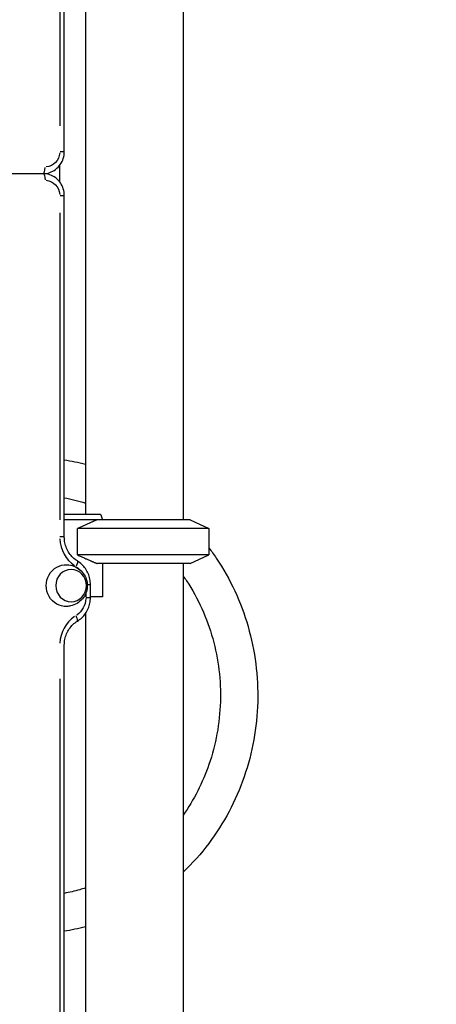
# Model space of a CAD drawing. Units: millimetres. Extents: x 0 to 31413, y 0 to 21000.
# Drawn here: x 9421 to 9801, y 3511 to 4408 of the extents above; entities that cross this region are included whole.
import ezdxf

# ---------------------------------------------------------------- set-up
doc = ezdxf.new("R2010")
doc.units = ezdxf.units.MM
doc.header["$LTSCALE"] = 15
doc.layers.add('P001', color=131, linetype='Continuous')

msp = doc.modelspace()

# ---------------------------------------------------------------- linework, layer by layer
at = {"layer": 'P001'}
for p, q in [((9569.73, 4772.42), (9569.73, 3952.42)), ((9480.73, 4762.42), (9480.73, 3957.42)), ((9461.49, 4287.41), (9461.49, 4756.41)), ((9457.34, 4732.96), (9457.34, 4310.86)), ((9457.7, 4287.41), (9461.48, 4287.41)), ((9457.18, 4274.82), (9457.18, 4260.01)), ((8774.27, 4267.41), (9442.18, 4267.41)), ((9457.7, 4247.41), (9461.48, 4247.41)), ((9461.49, 3936.7), (9461.49, 4247.41)), ((9457.34, 4231.88), (9457.34, 3952.24)), ((9461.49, 3957.42), (9494.41, 3957.42)), ((9576.23, 3952.42), (9461.49, 3952.42)), ((9494.76, 3956.99), (9496.17, 3952.42)), ((9576.23, 3952.42), (9593.23, 3944.49)), ((9473.51, 3920.34), (9473.51, 3944.49)), ((9593.23, 3944.49), (9473.51, 3944.49)), ((9593.23, 3944.49), (9593.23, 3920.34)), ((9593.23, 3920.34), (9473.51, 3920.34)), ((9576.23, 3912.42), (9593.23, 3920.34)), ((9576.23, 3912.42), (9491.54, 3912.42)), ((9496.17, 3912.42), (9496.17, 3882.22)), ((9569.73, 3912.42), (9569.73, 3152.41)), ((9482.68, 3893.31), (9485.26, 3893.31)), ((9485.27, 3881.61), (9485.27, 3893.31)), ((9481.12, 3885.4), (9481.12, 3881.81)), ((9481.48, 3881.61), (9485.26, 3881.61)), ((9496.17, 3882.22), (9485.27, 3882.22)), ((9480.73, 3867), (9480.73, 3197.88)), ((9461.49, 3226.57), (9461.49, 3838.31)), ((9457.34, 3807.73), (9457.34, 3257.15))]:
    msp.add_line(p, q, dxfattribs=at)
at = {"layer": 'P001', "extrusion": (0, 0, -1)}
for centre, major_axis, ratio, start_param, end_param in [((9444.03, 4287.41), (0, -14), 0.951057, 4.790929, 6.204645), ((9442.18, 4261.41), (0, 6), 0.309017, 0.07854, 1.492257), ((9444.03, 4247.41), (0, -14), 0.951057, 3.220132, 4.633849), ((9463.05, 3892.46), (0, -19), 0.951057, 6.233117, 9.474846), ((9470.23, 3909.77), (3.11, 5.13), 0.267617, 0.070487, 1.339256), ((9463.05, 3893.31), (0, -19), 0.951057, 3.67908, 3.929068), ((9463.05, 3881.61), (0, -19), 0.951057, 4.764749, 5.707224)]:
    msp.add_ellipse(centre, major_axis=major_axis, ratio=ratio, start_param=start_param, end_param=end_param, dxfattribs=at)
at = {"layer": 'P001'}
for centre, major_axis, ratio, start_param, end_param in [((9442.18, 4273.41), (0, -6), 0.309017, 0.07854, 1.492257), ((9525.23, 3978.42), (36, -36), 0.726543, 4.575527, 4.586522), ((9486.83, 3936.61), (0, 31), 0.951057, 1.620251, 2.565481), ((9486.83, 3838.31), (0, 31), 0.951057, 0.575962, 1.518437), ((9470.23, 3865.16), (3.11, -5.13), 0.267616, 0.070487, 1.339256)]:
    msp.add_ellipse(centre, major_axis=major_axis, ratio=ratio, start_param=start_param, end_param=end_param, dxfattribs=at)
at = {"layer": 'P001', "extrusion": (0, 0, -1)}
msp.add_ellipse((9467.69, 3892.46), major_axis=(0, -14.7), ratio=0.951057, dxfattribs=at)
at = {"layer": 'P001'}
for points, knots in [([(9578.58, 5148.07), (9611.79, 5146.64), (9645.03, 5145.93), (9736.37, 5143.41), (9794.88, 5141.94), (9885.25, 5126.35), (9918.22, 5117.16), (9964.64, 5094.69), (9980.2, 5085.48), (10011.56, 5064.95), (10027.34, 5053.49), (10066.69, 5024.18), (10090.22, 5006.27), (10150.48, 4963.34), (10187.48, 4938.74), (10271.97, 4881.85), (10319.16, 4849.09), (10447.3, 4759.82), (10528.59, 4703.8), (10769.1, 4537.39), (10930.75, 4430.17), (11147.44, 4295.64), (11198.91, 4263), (11297.32, 4200.59), (11344.21, 4170.67), (11438.05, 4110.37), (11485.03, 4080.01), (11579.25, 4018.81), (11626.5, 3987.92), (11687.89, 3947.67), (11702.29, 3938.21), (11716.66, 3928.76)], [0.000241, 0.000241, 0.000241, 0.000241, 10.000706, 10.000706, 27.488877, 27.488877, 37.579223, 37.579223, 42.98899, 42.98899, 48.845051, 48.845051, 57.73329, 57.73329, 71.085137, 71.085137, 88.351346, 88.351346, 118.030337, 118.030337, 176.26858, 176.26858, 194.553536, 194.553536, 211.296248, 211.296248, 228.220103, 228.220103, 245.423554, 245.423554, 250.70944, 250.70944, 250.70944, 250.70944]), ([(9578.6, 5145.72), (9591.61, 5145.12), (9605.41, 5145.04), (9635.09, 5144.48), (9651.12, 5143.96), (9684.32, 5140.4), (9701.46, 5137.02), (9733.4, 5127.5), (9748.41, 5121.55), (9777.58, 5107.31), (9791.78, 5098.93), (9819.68, 5079.78), (9833.38, 5068.93), (9862.98, 5043.78), (9878.7, 5029.24), (9920.31, 4990.86), (9946.59, 4967.69), (10009.4, 4913.3), (10045.6, 4881.7), (10150.5, 4789.04), (10219.45, 4728.19), (10389.38, 4575.91), (10496.76, 4487.73), (10602.21, 4357.09), (10623.01, 4328.5), (10658.17, 4275.15), (10673, 4250.6), (10702.41, 4197.97), (10716.77, 4169.76), (10744.22, 4111.06), (10757.17, 4080.51), (10771.58, 4043.21), (10774.08, 4036.57), (10776.49, 4030.07)], [0, 0, 0, 0, 4.9183, 4.9183, 10.264093, 10.264093, 16.095345, 16.095345, 21.489292, 21.489292, 26.952962, 26.952962, 32.719316, 32.719316, 39.810011, 39.810011, 51.517928, 51.517928, 67.437327, 67.437327, 97.834921, 97.834921, 142.604652, 142.604652, 154.83494, 154.83494, 164.8707, 164.8707, 176.078252, 176.078252, 188.001795, 188.001795, 190.5559, 190.5559, 190.5559, 190.5559]), ([(9779.58, 5105.71), (9780.81, 5105.62), (9782.04, 5105.53), (9783.27, 5105.43), (9789.71, 5104.93), (9796.14, 5104.36), (9802.57, 5103.71), (9809, 5103.06), (9815.42, 5102.32), (9821.82, 5101.48), (9828.23, 5100.65), (9834.62, 5099.71), (9841, 5098.65), (9853.74, 5096.53), (9866.41, 5093.93), (9878.91, 5090.66), (9885.16, 5089.02), (9891.37, 5087.22), (9897.52, 5085.23), (9903.67, 5083.24), (9909.76, 5081.06), (9915.76, 5078.68), (9921.77, 5076.29), (9927.69, 5073.7), (9933.53, 5070.91), (9939.36, 5068.13), (9945.1, 5065.15), (9950.76, 5062.03), (9962.08, 5055.77), (9973.05, 5048.91), (9983.78, 5041.7), (9989.15, 5038.09), (9994.46, 5034.4), (9999.72, 5030.65), (10004.99, 5026.89), (10010.21, 5023.08), (10015.4, 5019.22), (10025.79, 5011.51), (10036.06, 5003.65), (10046.32, 4995.79), (10051.46, 4991.85), (10056.59, 4987.92), (10061.74, 4984.01), (10066.89, 4980.1), (10072.06, 4976.21), (10077.25, 4972.35), (10087.62, 4964.63), (10098.07, 4957.01), (10108.59, 4949.5), (10119.12, 4941.98), (10129.71, 4934.56), (10140.33, 4927.19), (10150.96, 4919.82), (10161.63, 4912.52), (10172.31, 4905.23), (10182.99, 4897.94), (10193.69, 4890.68), (10204.38, 4883.4), (10215.07, 4876.13), (10225.76, 4868.85), (10236.42, 4861.52), (10247.08, 4854.2), (10257.71, 4846.85), (10268.33, 4839.47), (10289.57, 4824.71), (10310.75, 4809.87), (10331.93, 4795.02), (10353.1, 4780.18), (10374.27, 4765.31), (10395.47, 4750.5), (10416.67, 4735.68), (10437.9, 4720.92), (10459.14, 4706.16), (10480.38, 4691.4), (10501.63, 4676.66), (10522.88, 4661.93), (10544.14, 4647.19), (10565.4, 4632.46), (10586.65, 4617.73), (10607.91, 4602.99), (10629.15, 4588.25), (10650.38, 4573.47), (10660.99, 4566.08), (10671.6, 4558.69), (10682.2, 4551.29), (10692.81, 4543.89), (10703.41, 4536.49), (10714.02, 4529.1), (10735.24, 4514.31), (10756.48, 4499.57), (10777.83, 4484.98), (10799.19, 4470.39), (10820.65, 4455.96), (10842.29, 4441.79), (10863.93, 4427.62), (10885.75, 4413.71), (10907.65, 4399.91), (10929.55, 4386.11), (10951.52, 4372.42), (10973.48, 4358.68), (10984.46, 4351.81), (10995.44, 4344.93), (11006.4, 4338.03), (11007.77, 4337.17), (11009.14, 4336.31), (11010.52, 4335.45), (11011.89, 4334.59), (11013.26, 4333.73), (11014.63, 4332.87), (11017.38, 4331.16), (11020.14, 4329.45), (11022.91, 4327.78), (11023.42, 4327.46), (11023.94, 4327.15), (11024.45, 4326.84)], [0.11961, 0.11961, 0.11961, 0.11961, 0.1218137, 0.1218137, 0.1218137, 0.1333547, 0.1333547, 0.1333547, 0.1448957, 0.1448957, 0.1448957, 0.1564367, 0.1564367, 0.1564367, 0.1795186, 0.1795186, 0.1795186, 0.1910596, 0.1910596, 0.1910596, 0.2026006, 0.2026006, 0.2026006, 0.2141415, 0.2141415, 0.2141415, 0.2256825, 0.2256825, 0.2256825, 0.2487645, 0.2487645, 0.2487645, 0.2603055, 0.2603055, 0.2603055, 0.2718464, 0.2718464, 0.2718464, 0.2949284, 0.2949284, 0.2949284, 0.3064694, 0.3064694, 0.3064694, 0.3180103, 0.3180103, 0.3180103, 0.3410923, 0.3410923, 0.3410923, 0.3641743, 0.3641743, 0.3641743, 0.3872562, 0.3872562, 0.3872562, 0.4103382, 0.4103382, 0.4103382, 0.4334201, 0.4334201, 0.4334201, 0.4565021, 0.4565021, 0.4565021, 0.502666, 0.502666, 0.502666, 0.5488299, 0.5488299, 0.5488299, 0.5949938, 0.5949938, 0.5949938, 0.6411577, 0.6411577, 0.6411577, 0.6873216, 0.6873216, 0.6873216, 0.7334855, 0.7334855, 0.7334855, 0.7565675, 0.7565675, 0.7565675, 0.7796494, 0.7796494, 0.7796494, 0.8258134, 0.8258134, 0.8258134, 0.8719773, 0.8719773, 0.8719773, 0.9181412, 0.9181412, 0.9181412, 0.9643051, 0.9643051, 0.9643051, 0.987387, 0.987387, 0.987387, 0.9902723, 0.9902723, 0.9902723, 0.9931575, 0.9931575, 0.9931575, 0.998928, 0.998928, 0.998928, 1, 1, 1, 1]), ([(9442.18, 4267.41), (9444.21, 4267.41), (9446.25, 4267.75), (9450.13, 4269.06), (9451.96, 4270.04), (9455.23, 4272.53), (9456.67, 4274.03), (9459.02, 4277.41), (9459.94, 4279.29), (9461.17, 4283.22), (9461.48, 4285.29), (9461.49, 4287.37), (9461.49, 4287.39), (9461.49, 4287.41)], [4.712389, 4.712389, 4.712389, 4.712389, 5.024035, 5.024035, 5.337448, 5.337448, 5.651608, 5.651608, 5.965767, 5.965767, 6.279926, 6.279926, 6.283185, 6.283185, 6.283185, 6.283185]), ([(9461.49, 4247.41), (9461.49, 4249.48), (9461.18, 4251.54), (9459.96, 4255.48), (9459.05, 4257.36), (9456.71, 4260.75), (9455.28, 4262.26), (9452.01, 4264.76), (9450.18, 4265.74), (9446.29, 4267.07), (9444.24, 4267.41), (9442.19, 4267.41), (9442.18, 4267.41), (9442.18, 4267.41)], [6.283185, 6.283185, 6.283185, 6.283185, 6.597345, 6.597345, 6.911504, 6.911504, 7.225663, 7.225663, 7.539822, 7.539822, 7.853263, 7.853263, 7.853982, 7.853982, 7.853982, 7.853982]), ([(9461.49, 3936.7), (9461.49, 3936.7), (9461.48, 3936.7), (9461.41, 3936.7), (9461.19, 3936.7), (9460.48, 3936.7), (9459.98, 3936.7), (9458.79, 3936.71), (9458.09, 3936.71), (9457.34, 3936.71)], [0.314159, 0.314159, 0.314159, 0.314159, 0.392699, 0.392699, 0.785398, 0.785398, 1.178097, 1.178097, 1.570796, 1.570796, 1.570796, 1.570796]), ([(9473.35, 3914.9), (9471.93, 3915.76), (9470.59, 3916.78), (9468.13, 3919.11), (9467.02, 3920.41), (9465.06, 3923.25), (9464.22, 3924.78), (9462.87, 3928), (9462.35, 3929.69), (9461.66, 3933.16), (9461.49, 3934.93), (9461.49, 3936.7)], [2.094395, 2.094395, 2.094395, 2.094395, 2.304499, 2.304499, 2.514602, 2.514602, 2.724705, 2.724705, 2.934809, 2.934809, 3.144912, 3.144912, 3.144912, 3.144912]), ([(9593.23, 3926.86), (9595.55, 3923.78), (9597.79, 3920.64), (9612.7, 3898.49), (9622.51, 3877.41), (9635.33, 3833.05), (9638.31, 3809.76), (9637.12, 3763.37), (9632.93, 3740.26), (9617.81, 3696.6), (9606.89, 3676.05), (9586.03, 3648.43), (9578.2, 3639.66), (9569.73, 3631.62)], [2.471471, 2.471471, 2.471471, 2.471471, 2.525777, 2.525777, 2.84669, 2.84669, 3.168604, 3.168604, 3.490825, 3.490825, 3.812615, 3.812615, 3.978116, 3.978116, 3.978116, 3.978116]), ([(9463.96, 3911.44), (9466.12, 3911.33), (9468.25, 3910.86), (9472.22, 3909.3), (9474.04, 3908.2), (9477.21, 3905.56), (9478.55, 3904.01), (9480.66, 3900.63), (9481.43, 3898.81), (9482.36, 3895.05), (9482.53, 3893.12), (9482.27, 3889.27), (9481.83, 3887.36), (9480.35, 3883.7), (9479.3, 3881.94), (9476.63, 3878.8), (9475.01, 3877.41), (9471.34, 3875.2), (9469.3, 3874.38), (9466.1, 3873.69), (9465.03, 3873.54), (9463.96, 3873.49)], [4.762457, 4.762457, 4.762457, 4.762457, 5.070793, 5.070793, 5.38252, 5.38252, 5.701092, 5.701092, 6.026413, 6.026413, 6.355398, 6.355398, 6.685041, 6.685041, 7.012844, 7.012844, 7.335318, 7.335318, 7.650346, 7.650346, 7.803914, 7.803914, 7.803914, 7.803914]), ([(9485.27, 3893.31), (9485.27, 3895.04), (9485.09, 3896.76), (9484.41, 3900.14), (9483.9, 3901.8), (9482.56, 3904.97), (9481.73, 3906.48), (9479.78, 3909.3), (9478.66, 3910.61), (9476.17, 3912.97), (9474.8, 3914.01), (9473.35, 3914.9)], [6.283185, 6.283185, 6.283185, 6.283185, 6.492625, 6.492625, 6.702064, 6.702064, 6.911504, 6.911504, 7.120943, 7.120943, 7.330383, 7.330383, 7.330383, 7.330383]), ([(9569.73, 3901.38), (9570.8, 3899.85), (9571.86, 3898.3), (9583.4, 3880.73), (9591.48, 3862.91), (9601.92, 3825.54), (9604.29, 3805.99), (9603.11, 3767.11), (9599.56, 3747.79), (9587.54, 3713.08), (9579.59, 3697.51), (9569.73, 3683.45)], [2.506029, 2.506029, 2.506029, 2.506029, 2.537225, 2.537225, 2.855985, 2.855985, 3.173561, 3.173561, 3.490796, 3.490796, 3.777156, 3.777156, 3.777156, 3.777156]), ([(9473.35, 3860.03), (9474.8, 3860.92), (9476.17, 3861.96), (9478.66, 3864.31), (9479.78, 3865.62), (9481.73, 3868.45), (9482.56, 3869.96), (9483.9, 3873.13), (9484.41, 3874.79), (9485.09, 3878.17), (9485.27, 3879.89), (9485.27, 3881.61)], [5.235991, 5.235991, 5.235991, 5.235991, 5.44543, 5.44543, 5.654869, 5.654869, 5.864308, 5.864308, 6.073746, 6.073746, 6.283185, 6.283185, 6.283185, 6.283185]), ([(9461.49, 3838.31), (9461.49, 3840.08), (9461.67, 3841.85), (9462.36, 3845.29), (9462.89, 3846.98), (9464.24, 3850.19), (9465.08, 3851.71), (9467.03, 3854.54), (9468.15, 3855.84), (9470.59, 3858.15), (9471.93, 3859.17), (9473.35, 3860.03)], [3.141592, 3.141592, 3.141592, 3.141592, 3.351031, 3.351031, 3.56047, 3.56047, 3.769909, 3.769909, 3.979348, 3.979348, 4.188787, 4.188787, 4.188787, 4.188787]), ([(9480.73, 3617.26), (9479, 3616.7), (9477.27, 3616.18), (9470.89, 3614.37), (9466.21, 3613.26), (9461.49, 3612.35)], [4.4172354, 4.4172354, 4.4172354, 4.4172354, 4.4486268, 4.4486268, 4.5320612, 4.5320612, 4.5320612, 4.5320612])]:
    msp.add_open_spline(points, degree=3, knots=knots, dxfattribs=at)
for points in [[(9461.49, 4006.99), (9467.96, 4005.97), (9474.38, 4004.62), (9480.73, 4002.96)], [(9461.49, 3972.48), (9467.98, 3971.23), (9474.41, 3969.59), (9480.73, 3967.57)], [(9569.73, 3953.21), (9570.01, 3952.95), (9570.29, 3952.68), (9570.56, 3952.42)], [(9480.73, 3581.87), (9474.38, 3580.21), (9467.96, 3578.87), (9461.49, 3577.84)]]:
    msp.add_open_spline(points, degree=3, dxfattribs=at)
for points, weights in [([(9491.54, 3952.42), (9483.81, 3949.16), (9473.51, 3944.49)], [1.01858341658, 1.07962907145, 1.11528927392]), ([(9473.51, 3920.34), (9483.81, 3915.67), (9491.54, 3912.42)], [1.75451897597, 1.96362765971, 2.14188030832])]:
    msp.add_rational_spline(points, weights, degree=2, dxfattribs=at)

doc.saveas('drawing.dxf')
